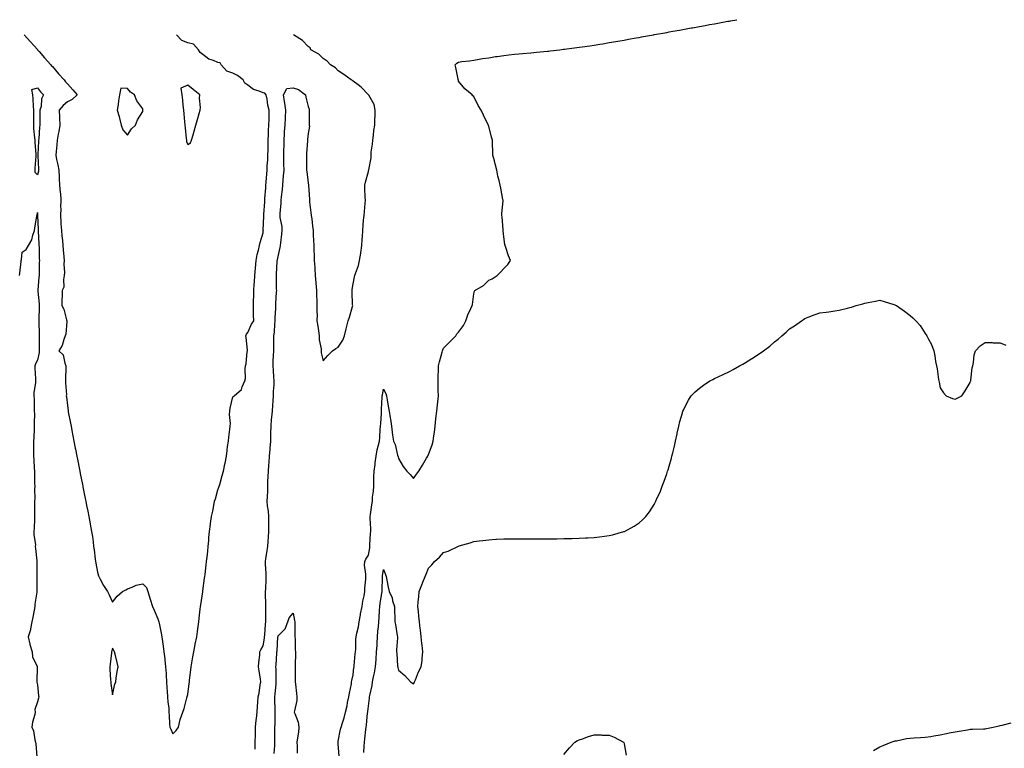
# Model space of a CAD drawing. Units: inches. Extents: x 950003 to 952643, y 7382378 to 7384902.
# Drawn here: x 950686 to 951341, y 7384418 to 7384902 of the extents above; entities that cross this region are included whole.
import ezdxf

# ---------------------------------------------------------------- set-up
doc = ezdxf.new("R2010")
doc.units = ezdxf.units.IN
doc.header["$MEASUREMENT"] = 0
doc.layers.add('Contour_95007382', color=7, linetype='Continuous', true_color=0x479609)

msp = doc.modelspace()

# ---------------------------------------------------------------- linework, layer by layer
at = {"layer": 'Contour_95007382'}
for points in [[(950898.68, 7384412.55, 3367), (950898.05, 7384420.67, 3367), (950897.92, 7384421.79, 3367), (950897.92, 7384421.92, 3367), (950897.93, 7384422.04, 3367), (950898.05, 7384422.56, 3367), (950899.53, 7384430.43, 3367), (950900, 7384431.92, 3367), (950900.82, 7384434.69, 3367), (950901.9, 7384438.07, 3367), (950902.95, 7384441.92, 3367), (950903.9, 7384446.07, 3367), (950904.29, 7384448.16, 3367), (950905.09, 7384451.92, 3367), (950905.46, 7384454.51, 3367), (950906.73, 7384460.6, 3367), (950906.95, 7384461.92, 3367), (950907.02, 7384462.95, 3367), (950908.05, 7384466.7, 3367), (950908.49, 7384471.48, 3367), (950908.6, 7384471.92, 3367), (950908.67, 7384472.54, 3367), (950909.36, 7384480.61, 3367), (950909.52, 7384481.92, 3367), (950909.75, 7384483.62, 3367), (950909.7, 7384490.27, 3367), (950910.01, 7384491.92, 3367), (950910.36, 7384494.24, 3367), (950911.53, 7384498.44, 3367), (950911.93, 7384501.92, 3367), (950912.72, 7384506.59, 3367), (950912.72, 7384507.26, 3367), (950913.94, 7384511.92, 3367), (950914.34, 7384515.63, 3367), (950915.24, 7384519.1, 3367), (950915.64, 7384521.92, 3367), (950915.76, 7384524.21, 3367), (950916.32, 7384530.19, 3367), (950916.43, 7384531.92, 3367), (950916.46, 7384533.51, 3367), (950915.59, 7384539.46, 3367), (950915.63, 7384541.92, 3367), (950916.42, 7384543.56, 3367), (950918.05, 7384546.24, 3367), (950918.95, 7384551.02, 3367), (950919.04, 7384551.92, 3367), (950919.12, 7384552.99, 3367), (950919.52, 7384560.45, 3367), (950919.65, 7384561.92, 3367), (950919.69, 7384563.56, 3367), (950919.17, 7384570.8, 3367), (950919.2, 7384571.92, 3367), (950919.39, 7384573.25, 3367), (950920.4, 7384579.57, 3367), (950920.7, 7384581.92, 3367), (950920.9, 7384584.77, 3367), (950921.36, 7384588.61, 3367), (950921.59, 7384591.92, 3367), (950921.78, 7384595.66, 3367), (950921.74, 7384598.23, 3367), (950921.97, 7384601.92, 3367), (950922.49, 7384606.36, 3367), (950922.54, 7384607.43, 3367), (950923.16, 7384611.92, 3367), (950923.95, 7384616.02, 3367), (950924.6, 7384618.47, 3367), (950925.35, 7384621.92, 3367), (950925.63, 7384624.34, 3367), (950925.99, 7384629.86, 3367), (950926.21, 7384631.92, 3367), (950926.29, 7384633.68, 3367), (950926.67, 7384640.54, 3367), (950926.73, 7384641.92, 3367), (950926.8, 7384643.17, 3367), (950927.28, 7384651.14, 3367), (950927.31, 7384651.92, 3367), (950927.38, 7384652.59, 3367), (950928.05, 7384656.51, 3367), (950929.64, 7384653.52, 3367), (950930.09, 7384651.92, 3367), (950930.57, 7384649.4, 3367), (950931.29, 7384645.17, 3367), (950931.93, 7384641.92, 3367), (950932.58, 7384637.39, 3367), (950932.71, 7384636.58, 3367), (950933.35, 7384631.92, 3367), (950933.96, 7384627.82, 3367), (950934.16, 7384625.8, 3367), (950934.69, 7384621.92, 3367), (950935.79, 7384619.66, 3367), (950937.46, 7384612.51, 3367), (950937.67, 7384611.92, 3367), (950937.77, 7384611.64, 3367), (950938.05, 7384610.46, 3367), (950941.18, 7384605.06, 3367), (950943.65, 7384601.92, 3367), (950945.94, 7384599.81, 3367), (950948.05, 7384597.18, 3367), (950950.07, 7384599.89, 3367), (950951.54, 7384601.92, 3367), (950954.11, 7384605.86, 3367), (950956.78, 7384610.65, 3367), (950957.52, 7384611.92, 3367), (950957.69, 7384612.28, 3367), (950958.05, 7384613.05, 3367), (950960.5, 7384619.47, 3367), (950961.15, 7384621.92, 3367), (950961.51, 7384625.38, 3367), (950962.02, 7384627.94, 3367), (950962.36, 7384631.92, 3367), (950962.95, 7384636.82, 3367), (950962.98, 7384636.99, 3367), (950963.48, 7384641.92, 3367), (950963.94, 7384646.03, 3367), (950964.15, 7384648.02, 3367), (950964.58, 7384651.92, 3367), (950964.52, 7384655.44, 3367), (950964.4, 7384658.26, 3367), (950964.34, 7384661.92, 3367), (950964.37, 7384665.6, 3367), (950964.69, 7384668.57, 3367), (950964.73, 7384671.92, 3367), (950965.35, 7384674.62, 3367), (950967.09, 7384680.96, 3367), (950967.34, 7384681.92, 3367), (950967.46, 7384682.5, 3367), (950968.05, 7384683.59, 3367), (950972.19, 7384687.78, 3367), (950976.12, 7384691.92, 3367), (950976.81, 7384693.16, 3367), (950978.05, 7384694.25, 3367), (950981.32, 7384698.65, 3367), (950982.9, 7384701.92, 3367), (950984.1, 7384705.86, 3367), (950986.16, 7384710.02, 3367), (950986.93, 7384711.92, 3367), (950987.22, 7384712.75, 3367), (950988.05, 7384719.78, 3367), (950988.5, 7384721.47, 3367), (950988.85, 7384721.92, 3367), (950994.54, 7384725.42, 3367), (950998.05, 7384728.78, 3367), (951000.23, 7384729.74, 3367), (951003.67, 7384731.92, 3367), (951005.82, 7384734.15, 3367), (951008.05, 7384736.66, 3367), (951010.72, 7384739.26, 3367), (951012.43, 7384741.92, 3367), (951011.16, 7384745.03, 3367), (951009.38, 7384750.6, 3367), (951008.89, 7384751.92, 3367), (951008.79, 7384752.66, 3367), (951008.05, 7384757.73, 3367), (951007.75, 7384761.61, 3367), (951007.73, 7384761.92, 3367), (951007.68, 7384762.29, 3367), (951006.97, 7384770.84, 3367), (951006.8, 7384771.92, 3367), (951006.79, 7384773.18, 3367), (951007.64, 7384781.51, 3367), (951007.62, 7384781.92, 3367), (951007.52, 7384782.45, 3367), (951006.04, 7384789.91, 3367), (951005.64, 7384791.92, 3367), (951004.93, 7384795.04, 3367), (951004.19, 7384798.06, 3367), (951003.4, 7384801.92, 3367), (951002.33, 7384806.2, 3367), (951001.78, 7384808.19, 3367), (951000.79, 7384811.92, 3367), (951000.7, 7384814.57, 3367), (951000.66, 7384819.32, 3367), (951000.55, 7384821.92, 3367), (950999.97, 7384823.84, 3367), (950998.05, 7384831.08, 3367), (950997.84, 7384831.71, 3367), (950997.8, 7384831.92, 3367), (950997.56, 7384832.41, 3367), (950994.51, 7384838.39, 3367), (950993, 7384841.92, 3367), (950991.04, 7384844.9, 3367), (950988.05, 7384850.85, 3367), (950987.48, 7384851.36, 3367), (950986.98, 7384851.92, 3367), (950982.12, 7384855.99, 3367), (950978.05, 7384861.06, 3367), (950977.86, 7384861.74, 3367), (950977.75, 7384861.92, 3367), (950977.67, 7384862.3, 3367), (950976.23, 7384870.1, 3367), (950975.81, 7384871.92, 3367), (950976.88, 7384873.09, 3367), (950978.05, 7384873.72, 3367), (950980.19, 7384874.06, 3367), (950985.32, 7384874.65, 3367), (950988.05, 7384875.11, 3367), (950991.79, 7384875.66, 3367), (950993.9, 7384876.07, 3367), (950998.05, 7384876.59, 3367), (951002.55, 7384877.42, 3367), (951003.66, 7384877.53, 3367), (951008.05, 7384878.21, 3367), (951011.32, 7384878.65, 3367), (951015.09, 7384878.96, 3367), (951018.05, 7384879.33, 3367), (951020.42, 7384879.55, 3367), (951026.06, 7384879.93, 3367), (951028.05, 7384880.11, 3367), (951029.69, 7384880.28, 3367), (951037.14, 7384881.01, 3367), (951038.05, 7384881.11, 3367), (951038.78, 7384881.19, 3367), (951045.25, 7384881.92, 3367), (951047.74, 7384882.23, 3367), (951048.05, 7384882.28, 3367), (951048.47, 7384882.34, 3367), (951056.52, 7384883.46, 3367), (951058.05, 7384883.69, 3367), (951060.12, 7384883.99, 3367), (951065.31, 7384884.66, 3367), (951068.05, 7384885.08, 3367), (951071.79, 7384885.67, 3367), (951073.99, 7384885.98, 3367), (951078.05, 7384886.66, 3367), (951082.52, 7384887.44, 3367), (951083.8, 7384887.67, 3367), (951088.05, 7384888.39, 3367), (951091.03, 7384888.94, 3367), (951095.95, 7384889.82, 3367), (951098.05, 7384890.19, 3367), (951099.51, 7384890.46, 3367), (951107.57, 7384891.92, 3367), (951107.98, 7384891.99, 3367), (951108.16, 7384892.03, 3367), (951116.45, 7384893.52, 3367), (951118.05, 7384893.81, 3367), (951120.34, 7384894.22, 3367), (951124.92, 7384895.04, 3367), (951128.05, 7384895.61, 3367), (951132.54, 7384896.41, 3367), (951133.4, 7384896.57, 3367), (951138.05, 7384897.42, 3367), (951141.86, 7384898.11, 3367), (951144.77, 7384898.64, 3367), (951148.05, 7384899.22, 3367), (951150.31, 7384899.66, 3367), (951156.99, 7384900.85, 3367), (951158.05, 7384901.05, 3367), (951158.78, 7384901.19, 3367), (951162.9, 7384901.92, 3367)], [(950689.37, 7384891.92, 3369), (950693.43, 7384887.31, 3369), (950698.05, 7384882.07, 3369), (950698.12, 7384881.99, 3369), (950698.18, 7384881.92, 3369), (950699.16, 7384880.81, 3369), (950702.81, 7384876.67, 3369), (950707, 7384871.92, 3369), (950707.49, 7384871.36, 3369), (950708.05, 7384870.72, 3369), (950712.17, 7384866.04, 3369), (950715.8, 7384861.92, 3369), (950716.86, 7384860.73, 3369), (950718.05, 7384859.38, 3369), (950721.55, 7384855.41, 3369), (950724.62, 7384851.92, 3369), (950721.14, 7384848.84, 3369), (950718.05, 7384847.32, 3369), (950715.12, 7384844.85, 3369), (950712.6, 7384841.92, 3369), (950712.79, 7384837.18, 3369), (950712.77, 7384836.64, 3369), (950712.97, 7384831.92, 3369), (950712.26, 7384827.71, 3369), (950711.99, 7384825.85, 3369), (950711.33, 7384821.92, 3369), (950711.1, 7384818.87, 3369), (950710.53, 7384814.4, 3369), (950710.32, 7384811.92, 3369), (950710.87, 7384809.1, 3369), (950711.63, 7384805.5, 3369), (950712.31, 7384801.92, 3369), (950712.58, 7384797.39, 3369), (950712.53, 7384796.4, 3369), (950712.88, 7384791.92, 3369), (950713.3, 7384787.17, 3369), (950713.33, 7384786.63, 3369), (950713.73, 7384781.92, 3369), (950713.54, 7384777.41, 3369), (950713.56, 7384776.42, 3369), (950713.33, 7384771.92, 3369), (950713.67, 7384767.54, 3369), (950713.74, 7384766.22, 3369), (950714.07, 7384761.92, 3369), (950714.4, 7384758.27, 3369), (950714.66, 7384755.31, 3369), (950714.97, 7384751.92, 3369), (950715.23, 7384749.09, 3369), (950715.58, 7384744.39, 3369), (950715.78, 7384741.92, 3369), (950715.73, 7384739.59, 3369), (950716, 7384733.97, 3369), (950715.94, 7384731.92, 3369), (950715.33, 7384729.19, 3369), (950715.7, 7384724.27, 3369), (950714.5, 7384721.92, 3369), (950714.49, 7384718.35, 3369), (950714.43, 7384715.54, 3369), (950714.42, 7384711.92, 3369), (950715.73, 7384709.59, 3369), (950717.44, 7384702.52, 3369), (950717.67, 7384701.92, 3369), (950717.54, 7384701.42, 3369), (950717.01, 7384692.96, 3369), (950716.58, 7384691.92, 3369), (950715.61, 7384689.48, 3369), (950714.47, 7384685.51, 3369), (950712.44, 7384681.92, 3369), (950715.3, 7384679.17, 3369), (950716.27, 7384673.69, 3369), (950717.02, 7384671.92, 3369), (950717.03, 7384670.91, 3369), (950716.8, 7384663.17, 3369), (950716.81, 7384661.92, 3369), (950716.7, 7384660.57, 3369), (950717.38, 7384652.59, 3369), (950717.31, 7384651.92, 3369), (950717.38, 7384651.25, 3369), (950718.05, 7384645.62, 3369), (950718.45, 7384642.32, 3369), (950718.5, 7384641.92, 3369), (950718.61, 7384641.36, 3369), (950720.05, 7384633.93, 3369), (950720.44, 7384631.92, 3369), (950721.01, 7384628.96, 3369), (950721.65, 7384625.52, 3369), (950722.34, 7384621.92, 3369), (950723.27, 7384617.14, 3369), (950723.38, 7384616.59, 3369), (950724.28, 7384611.92, 3369), (950724.92, 7384608.79, 3369), (950725.87, 7384604.1, 3369), (950726.31, 7384601.92, 3369), (950726.59, 7384600.46, 3369), (950728.05, 7384593.14, 3369), (950728.26, 7384592.12, 3369), (950728.35, 7384591.62, 3369), (950729.86, 7384583.73, 3369), (950730.21, 7384581.92, 3369), (950730.76, 7384579.21, 3369), (950731.55, 7384575.42, 3369), (950732.24, 7384571.92, 3369), (950733.18, 7384567.04, 3369), (950733.23, 7384566.74, 3369), (950734.11, 7384561.92, 3369), (950734.62, 7384558.49, 3369), (950735.05, 7384554.91, 3369), (950735.47, 7384551.92, 3369), (950735.76, 7384549.63, 3369), (950736.48, 7384543.49, 3369), (950736.67, 7384541.92, 3369), (950736.9, 7384540.77, 3369), (950738.05, 7384534.79, 3369), (950738.62, 7384532.49, 3369), (950738.87, 7384531.92, 3369), (950739.88, 7384530.09, 3369), (950742.01, 7384525.88, 3369), (950744.67, 7384521.92, 3369), (950745.87, 7384519.74, 3369), (950748.05, 7384514.98, 3369), (950751.16, 7384518.82, 3369), (950754.69, 7384521.92, 3369), (950756.78, 7384523.19, 3369), (950758.05, 7384523.85, 3369), (950760.97, 7384524.84, 3369), (950763.81, 7384526.16, 3369), (950768.05, 7384527.13, 3369), (950770.7, 7384524.57, 3369), (950771.59, 7384521.92, 3369), (950773.06, 7384516.93, 3369), (950773.07, 7384516.9, 3369), (950774.67, 7384511.92, 3369), (950775.68, 7384509.55, 3369), (950778.05, 7384503.87, 3369), (950778.61, 7384502.48, 3369), (950778.77, 7384501.92, 3369), (950778.94, 7384501.04, 3369), (950780.44, 7384494.31, 3369), (950780.83, 7384491.92, 3369), (950781.25, 7384488.72, 3369), (950781.77, 7384485.64, 3369), (950782.2, 7384481.92, 3369), (950782.69, 7384477.28, 3369), (950782.75, 7384476.61, 3369), (950783.26, 7384471.92, 3369), (950783.58, 7384467.44, 3369), (950783.67, 7384466.3, 3369), (950783.98, 7384461.92, 3369), (950784.19, 7384458.06, 3369), (950784.27, 7384455.7, 3369), (950784.48, 7384451.92, 3369), (950784.7, 7384448.57, 3369), (950785.33, 7384444.64, 3369), (950785.54, 7384441.92, 3369), (950785.76, 7384439.62, 3369), (950785.98, 7384433.99, 3369), (950786.17, 7384431.92, 3369), (950786.7, 7384430.57, 3369), (950788.05, 7384427.41, 3369), (950790.24, 7384429.73, 3369), (950791.87, 7384431.92, 3369), (950793.05, 7384436.92, 3369), (950794.85, 7384441.92, 3369), (950795.72, 7384444.25, 3369), (950797.4, 7384451.26, 3369), (950797.59, 7384451.92, 3369), (950797.67, 7384452.3, 3369), (950798.05, 7384453.46, 3369), (950799.04, 7384460.93, 3369), (950799.14, 7384461.92, 3369), (950799.28, 7384463.15, 3369), (950800, 7384469.97, 3369), (950800.23, 7384471.92, 3369), (950800.75, 7384474.61, 3369), (950801.37, 7384478.6, 3369), (950802.06, 7384481.92, 3369), (950803, 7384486.87, 3369), (950803.02, 7384486.95, 3369), (950804, 7384491.92, 3369), (950804.45, 7384495.52, 3369), (950804.94, 7384498.81, 3369), (950805.34, 7384501.92, 3369), (950805.65, 7384504.32, 3369), (950806.35, 7384510.22, 3369), (950806.56, 7384511.92, 3369), (950806.73, 7384513.23, 3369), (950807.95, 7384521.83, 3369), (950807.97, 7384521.92, 3369), (950807.98, 7384521.99, 3369), (950808.05, 7384522.51, 3369), (950809.15, 7384530.82, 3369), (950809.31, 7384531.92, 3369), (950809.49, 7384533.36, 3369), (950810.29, 7384539.69, 3369), (950810.57, 7384541.92, 3369), (950810.85, 7384544.72, 3369), (950811.28, 7384548.69, 3369), (950811.59, 7384551.92, 3369), (950811.95, 7384555.82, 3369), (950812.11, 7384557.86, 3369), (950812.48, 7384561.92, 3369), (950813.17, 7384566.8, 3369), (950813.21, 7384567.08, 3369), (950813.9, 7384571.92, 3369), (950814.59, 7384575.37, 3369), (950815.34, 7384579.22, 3369), (950815.89, 7384581.92, 3369), (950816.35, 7384583.62, 3369), (950818.05, 7384589.5, 3369), (950818.67, 7384591.29, 3369), (950818.91, 7384591.92, 3369), (950819.26, 7384593.13, 3369), (950820.91, 7384599.06, 3369), (950821.78, 7384601.92, 3369), (950822.64, 7384606.51, 3369), (950822.77, 7384607.2, 3369), (950823.67, 7384611.92, 3369), (950824.21, 7384615.75, 3369), (950824.52, 7384618.4, 3369), (950825.03, 7384621.92, 3369), (950825.42, 7384624.54, 3369), (950825.99, 7384629.86, 3369), (950826.27, 7384631.92, 3369), (950826.35, 7384633.62, 3369), (950825.79, 7384639.67, 3369), (950825.87, 7384641.92, 3369), (950826.24, 7384643.72, 3369), (950828.05, 7384651.4, 3369), (950828.44, 7384651.53, 3369), (950828.88, 7384651.92, 3369), (950833.74, 7384656.22, 3369), (950834.13, 7384658, 3369), (950835.92, 7384661.92, 3369), (950836.47, 7384663.51, 3369), (950836.11, 7384669.98, 3369), (950836.46, 7384671.92, 3369), (950836.79, 7384673.18, 3369), (950837.6, 7384681.47, 3369), (950837.69, 7384681.92, 3369), (950837.64, 7384682.33, 3369), (950836.88, 7384690.75, 3369), (950836.72, 7384691.92, 3369), (950837.01, 7384692.95, 3369), (950838.05, 7384694.09, 3369), (950840.44, 7384699.53, 3369), (950841.82, 7384701.92, 3369), (950841.77, 7384705.64, 3369), (950841.74, 7384708.23, 3369), (950841.7, 7384711.92, 3369), (950841.72, 7384715.59, 3369), (950841.94, 7384718.03, 3369), (950841.96, 7384721.92, 3369), (950842.2, 7384726.07, 3369), (950842.44, 7384727.53, 3369), (950842.66, 7384731.92, 3369), (950843.06, 7384736.91, 3369), (950843.06, 7384736.93, 3369), (950843.39, 7384741.92, 3369), (950844.13, 7384745.84, 3369), (950845.01, 7384748.88, 3369), (950845.7, 7384751.92, 3369), (950846.09, 7384753.88, 3369), (950848.05, 7384760.27, 3369), (950848.23, 7384761.74, 3369), (950848.26, 7384761.92, 3369), (950848.24, 7384762.11, 3369), (950848.67, 7384771.3, 3369), (950848.65, 7384771.92, 3369), (950848.68, 7384772.56, 3369), (950849.15, 7384780.81, 3369), (950849.23, 7384781.92, 3369), (950849.35, 7384783.22, 3369), (950849.83, 7384790.14, 3369), (950849.99, 7384791.92, 3369), (950850.18, 7384794.05, 3369), (950850.57, 7384799.4, 3369), (950850.79, 7384801.92, 3369), (950850.89, 7384804.76, 3369), (950851.16, 7384808.82, 3369), (950851.25, 7384811.92, 3369), (950851.35, 7384815.22, 3369), (950851.4, 7384818.57, 3369), (950851.51, 7384821.92, 3369), (950851.72, 7384825.59, 3369), (950851.7, 7384828.27, 3369), (950851.94, 7384831.92, 3369), (950852.06, 7384835.94, 3369), (950852.04, 7384837.92, 3369), (950852.18, 7384841.92, 3369), (950851.34, 7384845.21, 3369), (950850.76, 7384849.22, 3369), (950850.17, 7384851.92, 3369), (950849.16, 7384853.04, 3369), (950848.05, 7384853.34, 3369), (950845.49, 7384854.48, 3369), (950841.67, 7384855.55, 3369), (950838.05, 7384858.49, 3369), (950835.95, 7384859.82, 3369), (950834.93, 7384861.92, 3369), (950831.08, 7384864.95, 3369), (950828.05, 7384866.36, 3369), (950823.95, 7384867.82, 3369), (950820.33, 7384871.92, 3369), (950819.49, 7384873.36, 3369), (950818.05, 7384873.47, 3369), (950815.2, 7384874.77, 3369), (950811.94, 7384875.8, 3369), (950808.05, 7384878.85, 3369), (950806.17, 7384880.05, 3369), (950805.25, 7384881.92, 3369), (950801.84, 7384885.7, 3369), (950798.05, 7384886.65, 3369), (950794.14, 7384888.02, 3369), (950790.49, 7384891.92, 3369)], [(950842.84, 7384417.14, 3368), (950842.86, 7384421.92, 3368), (950842.98, 7384426.85, 3368), (950842.97, 7384427, 3368), (950843.11, 7384431.92, 3368), (950843.42, 7384436.55, 3368), (950843.66, 7384437.53, 3368), (950844.06, 7384441.92, 3368), (950844.3, 7384445.67, 3368), (950844.54, 7384448.42, 3368), (950844.79, 7384451.92, 3368), (950845.55, 7384454.42, 3368), (950846.1, 7384459.96, 3368), (950846.53, 7384461.92, 3368), (950846.26, 7384463.71, 3368), (950845.48, 7384469.35, 3368), (950845.08, 7384471.92, 3368), (950845.18, 7384474.79, 3368), (950845.85, 7384479.72, 3368), (950845.94, 7384481.92, 3368), (950846.66, 7384483.3, 3368), (950848.05, 7384485.93, 3368), (950848.99, 7384490.99, 3368), (950849.09, 7384491.92, 3368), (950849.17, 7384493.05, 3368), (950849.7, 7384500.27, 3368), (950849.82, 7384501.92, 3368), (950849.84, 7384503.71, 3368), (950849.87, 7384510.1, 3368), (950849.89, 7384511.92, 3368), (950849.91, 7384513.77, 3368), (950849.74, 7384520.23, 3368), (950849.75, 7384521.92, 3368), (950849.82, 7384523.69, 3368), (950850.04, 7384529.93, 3368), (950850.12, 7384531.92, 3368), (950850.09, 7384533.96, 3368), (950849.65, 7384540.32, 3368), (950849.63, 7384541.92, 3368), (950849.89, 7384543.76, 3368), (950850.79, 7384549.18, 3368), (950851.16, 7384551.92, 3368), (950851.44, 7384555.31, 3368), (950851.7, 7384558.27, 3368), (950852.01, 7384561.92, 3368), (950851.91, 7384565.78, 3368), (950851.92, 7384568.05, 3368), (950851.83, 7384571.92, 3368), (950851.57, 7384575.44, 3368), (950851.12, 7384578.85, 3368), (950850.86, 7384581.92, 3368), (950850.94, 7384584.81, 3368), (950851.14, 7384588.83, 3368), (950851.21, 7384591.92, 3368), (950851.29, 7384595.16, 3368), (950851.51, 7384598.46, 3368), (950851.59, 7384601.92, 3368), (950851.92, 7384605.78, 3368), (950852.08, 7384607.89, 3368), (950852.42, 7384611.92, 3368), (950852.75, 7384616.62, 3368), (950852.8, 7384617.18, 3368), (950853.12, 7384621.92, 3368), (950853.26, 7384626.72, 3368), (950853.26, 7384627.12, 3368), (950853.38, 7384631.92, 3368), (950853.78, 7384636.19, 3368), (950853.93, 7384637.8, 3368), (950854.32, 7384641.92, 3368), (950854.47, 7384645.5, 3368), (950854.78, 7384648.65, 3368), (950854.93, 7384651.92, 3368), (950855.1, 7384654.87, 3368), (950855.36, 7384659.23, 3368), (950855.52, 7384661.92, 3368), (950855.28, 7384664.69, 3368), (950854.94, 7384668.82, 3368), (950854.68, 7384671.92, 3368), (950854.84, 7384675.13, 3368), (950855.02, 7384678.89, 3368), (950855.17, 7384681.92, 3368), (950855.2, 7384684.77, 3368), (950855.31, 7384689.17, 3368), (950855.33, 7384691.92, 3368), (950855.56, 7384694.41, 3368), (950855.8, 7384699.68, 3368), (950856, 7384701.92, 3368), (950856.07, 7384703.91, 3368), (950856.49, 7384710.36, 3368), (950856.55, 7384711.92, 3368), (950856.58, 7384713.39, 3368), (950857.09, 7384720.96, 3368), (950857.11, 7384721.92, 3368), (950857.1, 7384722.86, 3368), (950857.09, 7384730.97, 3368), (950857.08, 7384731.92, 3368), (950857.09, 7384732.87, 3368), (950857.49, 7384741.36, 3368), (950857.49, 7384741.92, 3368), (950857.57, 7384742.4, 3368), (950858.05, 7384744.63, 3368), (950859.51, 7384750.46, 3368), (950859.71, 7384751.92, 3368), (950859.91, 7384753.77, 3368), (950860.59, 7384759.38, 3368), (950860.83, 7384761.92, 3368), (950860.67, 7384764.53, 3368), (950859.54, 7384770.42, 3368), (950859.43, 7384771.92, 3368), (950859.45, 7384773.31, 3368), (950860.1, 7384779.87, 3368), (950860.13, 7384781.92, 3368), (950860.33, 7384784.19, 3368), (950860.97, 7384789, 3368), (950861.18, 7384791.92, 3368), (950861.45, 7384795.32, 3368), (950861.75, 7384798.22, 3368), (950862.02, 7384801.92, 3368), (950861.96, 7384805.83, 3368), (950861.96, 7384808.02, 3368), (950861.89, 7384811.92, 3368), (950861.91, 7384815.78, 3368), (950862.01, 7384817.97, 3368), (950862.01, 7384821.92, 3368), (950862.27, 7384826.14, 3368), (950862.42, 7384827.55, 3368), (950862.65, 7384831.92, 3368), (950862.93, 7384836.8, 3368), (950862.94, 7384837.03, 3368), (950863.22, 7384841.92, 3368), (950862.64, 7384846.51, 3368), (950862.35, 7384847.63, 3368), (950861.65, 7384851.92, 3368), (950863.84, 7384856.13, 3368), (950868.05, 7384856.67, 3368), (950871.68, 7384855.55, 3368), (950876.33, 7384851.92, 3368), (950876.48, 7384850.35, 3368), (950878.05, 7384844.35, 3368), (950878.62, 7384842.48, 3368), (950878.68, 7384841.92, 3368), (950878.74, 7384841.23, 3368), (950878.69, 7384832.57, 3368), (950878.76, 7384831.92, 3368), (950878.83, 7384831.14, 3368), (950878.05, 7384826.23, 3368), (950877.65, 7384822.32, 3368), (950877.64, 7384821.92, 3368), (950877.61, 7384821.48, 3368), (950876.99, 7384812.98, 3368), (950876.92, 7384811.92, 3368), (950876.9, 7384810.77, 3368), (950877.01, 7384802.96, 3368), (950877, 7384801.92, 3368), (950877.08, 7384800.96, 3368), (950878.05, 7384793.33, 3368), (950878.29, 7384792.16, 3368), (950878.3, 7384791.92, 3368), (950878.31, 7384791.66, 3368), (950878.85, 7384782.72, 3368), (950878.88, 7384781.92, 3368), (950879, 7384780.97, 3368), (950879.9, 7384773.76, 3368), (950880.13, 7384771.92, 3368), (950880.38, 7384769.58, 3368), (950880.95, 7384764.82, 3368), (950881.26, 7384761.92, 3368), (950881.42, 7384758.55, 3368), (950881.59, 7384755.46, 3368), (950881.76, 7384751.92, 3368), (950881.89, 7384748.09, 3368), (950881.95, 7384745.81, 3368), (950882.07, 7384741.92, 3368), (950882.38, 7384737.6, 3368), (950882.49, 7384736.36, 3368), (950882.78, 7384731.92, 3368), (950883.14, 7384727.01, 3368), (950883.16, 7384726.82, 3368), (950883.51, 7384721.92, 3368), (950883.63, 7384717.5, 3368), (950883.72, 7384716.25, 3368), (950883.84, 7384711.92, 3368), (950883.81, 7384707.68, 3368), (950883.94, 7384706.03, 3368), (950883.9, 7384701.92, 3368), (950884.49, 7384698.35, 3368), (950884.86, 7384695.11, 3368), (950885.34, 7384691.92, 3368), (950885.39, 7384689.26, 3368), (950886.64, 7384683.32, 3368), (950886.69, 7384681.92, 3368), (950886.71, 7384680.58, 3368), (950888.05, 7384675.27, 3368), (950891.16, 7384678.81, 3368), (950894.27, 7384681.92, 3368), (950896.48, 7384683.49, 3368), (950898.05, 7384684.25, 3368), (950901.04, 7384688.93, 3368), (950902.25, 7384691.92, 3368), (950903.4, 7384696.57, 3368), (950903.61, 7384697.48, 3368), (950904.68, 7384701.92, 3368), (950905.62, 7384704.35, 3368), (950907.42, 7384711.28, 3368), (950907.62, 7384711.92, 3368), (950907.6, 7384712.37, 3368), (950907.32, 7384721.18, 3368), (950907.29, 7384721.92, 3368), (950907.36, 7384722.61, 3368), (950908.05, 7384726.48, 3368), (950908.9, 7384731.07, 3368), (950909.06, 7384731.92, 3368), (950909.47, 7384733.34, 3368), (950911.46, 7384738.51, 3368), (950912.21, 7384741.92, 3368), (950913.03, 7384746.9, 3368), (950913.04, 7384746.93, 3368), (950913.76, 7384751.92, 3368), (950914, 7384755.98, 3368), (950914.09, 7384757.96, 3368), (950914.32, 7384761.92, 3368), (950914.59, 7384765.38, 3368), (950914.89, 7384768.76, 3368), (950915.15, 7384771.92, 3368), (950915.39, 7384774.58, 3368), (950915.9, 7384779.77, 3368), (950916.1, 7384781.92, 3368), (950915.95, 7384784.02, 3368), (950915.81, 7384789.69, 3368), (950915.63, 7384791.92, 3368), (950916.04, 7384793.94, 3368), (950918.05, 7384801.02, 3368), (950918.23, 7384801.75, 3368), (950918.26, 7384801.92, 3368), (950918.26, 7384802.14, 3368), (950919.83, 7384810.15, 3368), (950919.84, 7384811.92, 3368), (950920.01, 7384813.88, 3368), (950920.76, 7384819.21, 3368), (950920.97, 7384821.92, 3368), (950921.4, 7384825.27, 3368), (950921.75, 7384828.22, 3368), (950922.25, 7384831.92, 3368), (950922.42, 7384836.28, 3368), (950922.48, 7384837.48, 3368), (950922.64, 7384841.92, 3368), (950921.81, 7384845.68, 3368), (950918.26, 7384851.72, 3368), (950918.17, 7384851.92, 3368), (950918.12, 7384851.99, 3368), (950918.05, 7384852.05, 3368), (950913.33, 7384857.2, 3368), (950911.36, 7384858.61, 3368), (950908.05, 7384861.11, 3368), (950907.55, 7384861.43, 3368), (950906.62, 7384861.92, 3368), (950901.7, 7384865.57, 3368), (950898.05, 7384867.98, 3368), (950896.17, 7384870.04, 3368), (950892.99, 7384871.92, 3368), (950890.58, 7384874.45, 3368), (950888.05, 7384876.11, 3368), (950885.19, 7384879.06, 3368), (950879.9, 7384881.92, 3368), (950879.26, 7384883.13, 3368), (950878.05, 7384884.1, 3368), (950874.29, 7384888.16, 3368), (950868.26, 7384891.92, 3368)], [(950686.28, 7384731.92, 3368), (950686.39, 7384733.58, 3368), (950687.29, 7384741.16, 3368), (950687.35, 7384741.92, 3368), (950687.42, 7384742.56, 3368), (950688.05, 7384747.48, 3368), (950690.7, 7384749.28, 3368), (950692.08, 7384751.92, 3368), (950694.31, 7384755.66, 3368), (950694.96, 7384758.84, 3368), (950696.09, 7384761.92, 3368), (950696.46, 7384763.51, 3368), (950697.69, 7384771.56, 3368), (950697.77, 7384771.92, 3368), (950697.82, 7384772.15, 3368), (950698.05, 7384773.82, 3368), (950698.15, 7384772.02, 3368), (950698.15, 7384771.82, 3368), (950698.61, 7384762.48, 3368), (950698.64, 7384761.92, 3368), (950698.67, 7384761.31, 3368), (950699.07, 7384752.94, 3368), (950699.11, 7384751.92, 3368), (950699.16, 7384750.81, 3368), (950699.36, 7384743.23, 3368), (950699.41, 7384741.92, 3368), (950699.37, 7384740.6, 3368), (950699.27, 7384733.15, 3368), (950699.24, 7384731.92, 3368), (950699.09, 7384730.89, 3368), (950698.35, 7384722.22, 3368), (950698.3, 7384721.92, 3368), (950698.32, 7384721.65, 3368), (950699.24, 7384713.11, 3368), (950699.3, 7384711.92, 3368), (950699.36, 7384710.61, 3368), (950699.07, 7384702.94, 3368), (950699.12, 7384701.92, 3368), (950699.08, 7384700.9, 3368), (950699.27, 7384693.14, 3368), (950699.22, 7384691.92, 3368), (950699.18, 7384690.78, 3368), (950699.31, 7384683.18, 3368), (950699.28, 7384681.92, 3368), (950699.26, 7384680.71, 3368), (950698.05, 7384675.7, 3368), (950696.79, 7384673.18, 3368), (950696.46, 7384671.92, 3368), (950696.44, 7384670.31, 3368), (950696.75, 7384663.22, 3368), (950696.73, 7384661.92, 3368), (950696.76, 7384660.63, 3368), (950695.76, 7384654.21, 3368), (950695.79, 7384651.92, 3368), (950695.96, 7384649.83, 3368), (950695.89, 7384644.07, 3368), (950696.04, 7384641.92, 3368), (950696.09, 7384639.96, 3368), (950695.89, 7384634.08, 3368), (950695.94, 7384631.92, 3368), (950695.9, 7384629.77, 3368), (950695.61, 7384624.36, 3368), (950695.57, 7384621.92, 3368), (950695.56, 7384619.43, 3368), (950695.47, 7384614.5, 3368), (950695.47, 7384611.92, 3368), (950695.62, 7384609.49, 3368), (950695.96, 7384604.01, 3368), (950696.09, 7384601.92, 3368), (950696.16, 7384600.02, 3368), (950696.24, 7384593.73, 3368), (950696.3, 7384591.92, 3368), (950696.19, 7384590.06, 3368), (950696.29, 7384583.68, 3368), (950696.17, 7384581.92, 3368), (950696.14, 7384580.01, 3368), (950696.24, 7384573.72, 3368), (950696.21, 7384571.92, 3368), (950696.16, 7384570.03, 3368), (950695.87, 7384564.09, 3368), (950695.81, 7384561.92, 3368), (950695.76, 7384559.63, 3368), (950696.74, 7384553.22, 3368), (950696.69, 7384551.92, 3368), (950696.79, 7384550.66, 3368), (950697.67, 7384542.3, 3368), (950697.7, 7384541.92, 3368), (950697.71, 7384541.57, 3368), (950697.68, 7384532.3, 3368), (950697.68, 7384531.92, 3368), (950697.7, 7384531.57, 3368), (950697.79, 7384522.19, 3368), (950697.8, 7384521.92, 3368), (950697.79, 7384521.65, 3368), (950696.36, 7384513.61, 3368), (950696.29, 7384511.92, 3368), (950695.83, 7384509.7, 3368), (950695.03, 7384504.94, 3368), (950694.33, 7384501.92, 3368), (950693.4, 7384497.27, 3368), (950693.39, 7384496.58, 3368), (950691.92, 7384491.92, 3368), (950692.95, 7384487.02, 3368), (950692.96, 7384486.83, 3368), (950694.52, 7384481.92, 3368), (950694.77, 7384478.64, 3368), (950697.86, 7384472.11, 3368), (950697.89, 7384471.92, 3368), (950697.89, 7384471.77, 3368), (950697.79, 7384462.19, 3368), (950697.8, 7384461.92, 3368), (950697.78, 7384461.65, 3368), (950698.05, 7384459.99, 3368), (950698.9, 7384452.77, 3368), (950698.94, 7384451.92, 3368), (950698.81, 7384451.16, 3368), (950698.05, 7384448.7, 3368), (950696.47, 7384443.5, 3368), (950696.62, 7384441.92, 3368), (950696.34, 7384440.21, 3368), (950694.87, 7384435.1, 3368), (950694.48, 7384431.92, 3368), (950695.54, 7384429.41, 3368), (950696.46, 7384423.51, 3368), (950696.93, 7384421.92, 3368), (950696.99, 7384420.86, 3368), (950697.81, 7384412.17, 3368)], [(950914.95, 7384415.02, 3366), (950915.33, 7384419.2, 3366), (950915.53, 7384421.92, 3366), (950915.77, 7384424.2, 3366), (950916.41, 7384430.28, 3366), (950916.59, 7384431.92, 3366), (950916.7, 7384433.27, 3366), (950917.58, 7384441.45, 3366), (950917.62, 7384441.92, 3366), (950917.66, 7384442.31, 3366), (950918.05, 7384445.82, 3366), (950918.76, 7384451.2, 3366), (950918.82, 7384451.92, 3366), (950918.96, 7384452.82, 3366), (950920.52, 7384459.45, 3366), (950920.8, 7384461.92, 3366), (950921.49, 7384465.35, 3366), (950922.05, 7384467.92, 3366), (950922.81, 7384471.92, 3366), (950923.17, 7384476.8, 3366), (950923.19, 7384477.06, 3366), (950923.56, 7384481.92, 3366), (950923.82, 7384486.15, 3366), (950923.81, 7384487.68, 3366), (950924.05, 7384491.92, 3366), (950924.3, 7384495.67, 3366), (950924.73, 7384498.6, 3366), (950924.98, 7384501.92, 3366), (950925.27, 7384504.7, 3366), (950925.42, 7384509.3, 3366), (950925.67, 7384511.92, 3366), (950925.9, 7384514.07, 3366), (950927.01, 7384520.88, 3366), (950927.14, 7384521.92, 3366), (950927.17, 7384522.8, 3366), (950927.5, 7384531.38, 3366), (950927.52, 7384531.92, 3366), (950927.54, 7384532.43, 3366), (950928.05, 7384536.68, 3366), (950929.53, 7384533.4, 3366), (950929.92, 7384531.92, 3366), (950930.41, 7384529.56, 3366), (950931.11, 7384524.98, 3366), (950931.82, 7384521.92, 3366), (950933.81, 7384517.68, 3366), (950934.13, 7384515.83, 3366), (950935.36, 7384511.92, 3366), (950935.5, 7384509.37, 3366), (950935.54, 7384504.43, 3366), (950935.67, 7384501.92, 3366), (950936.18, 7384500.05, 3366), (950937.18, 7384492.79, 3366), (950937.37, 7384491.92, 3366), (950937.34, 7384491.21, 3366), (950936.79, 7384483.18, 3366), (950936.73, 7384481.92, 3366), (950936.87, 7384480.74, 3366), (950937.51, 7384472.45, 3366), (950937.57, 7384471.92, 3366), (950937.67, 7384471.54, 3366), (950938.05, 7384469.73, 3366), (950942.23, 7384466.1, 3366), (950946.13, 7384461.92, 3366), (950947.32, 7384461.19, 3366), (950948.05, 7384460.67, 3366), (950948.59, 7384461.38, 3366), (950948.81, 7384461.92, 3366), (950949.41, 7384463.27, 3366), (950951.37, 7384468.6, 3366), (950953.23, 7384471.92, 3366), (950953.79, 7384476.18, 3366), (950953.8, 7384477.67, 3366), (950954.26, 7384481.92, 3366), (950953.73, 7384486.23, 3366), (950953.65, 7384487.52, 3366), (950953.06, 7384491.92, 3366), (950952.64, 7384496.51, 3366), (950952.55, 7384497.42, 3366), (950952.14, 7384501.92, 3366), (950951.68, 7384505.55, 3366), (950951.36, 7384508.61, 3366), (950950.96, 7384511.92, 3366), (950951.25, 7384515.13, 3366), (950951.55, 7384518.42, 3366), (950951.88, 7384521.92, 3366), (950953.6, 7384526.38, 3366), (950954.33, 7384528.2, 3366), (950955.8, 7384531.92, 3366), (950956.48, 7384533.49, 3366), (950958.05, 7384537.45, 3366), (950960.16, 7384539.81, 3366), (950962.05, 7384541.92, 3366), (950965.22, 7384544.75, 3366), (950968.05, 7384547.89, 3366), (950971.07, 7384548.9, 3366), (950977.42, 7384551.92, 3366), (950977.86, 7384552.11, 3366), (950978.05, 7384552.22, 3366), (950978.5, 7384552.37, 3366), (950985.68, 7384554.29, 3366), (950988.05, 7384555.23, 3366), (950991.8, 7384555.67, 3366), (950994.12, 7384555.84, 3366), (950998.05, 7384556.4, 3366), (951002.85, 7384556.72, 3366), (951003.24, 7384556.73, 3366), (951008.05, 7384557.09, 3366), (951012.91, 7384557.05, 3366), (951013.19, 7384557.06, 3366), (951018.05, 7384556.99, 3366), (951022.94, 7384557.03, 3366), (951023.16, 7384557.03, 3366), (951028.05, 7384557.03, 3366), (951032.97, 7384556.99, 3366), (951033.13, 7384557, 3366), (951038.05, 7384556.98, 3366), (951042.9, 7384557.07, 3366), (951043.22, 7384557.09, 3366), (951048.05, 7384557.22, 3366), (951052.69, 7384557.28, 3366), (951053.43, 7384557.3, 3366), (951058.05, 7384557.34, 3366), (951062.41, 7384557.57, 3366), (951063.85, 7384557.72, 3366), (951068.05, 7384557.94, 3366), (951071.67, 7384558.3, 3366), (951074.93, 7384558.8, 3366), (951078.05, 7384559.13, 3366), (951080.35, 7384559.62, 3366), (951087.89, 7384561.76, 3366), (951088.05, 7384561.8, 3366), (951088.13, 7384561.84, 3366), (951088.3, 7384561.92, 3366), (951094.62, 7384565.34, 3366), (951098.05, 7384567.63, 3366), (951100.3, 7384569.68, 3366), (951102.41, 7384571.92, 3366), (951104.96, 7384575, 3366), (951108.05, 7384579.79, 3366), (951108.76, 7384581.21, 3366), (951109.08, 7384581.92, 3366), (951109.87, 7384583.74, 3366), (951111.9, 7384588.07, 3366), (951113.42, 7384591.92, 3366), (951114.73, 7384595.24, 3366), (951116.32, 7384600.19, 3366), (951116.94, 7384601.92, 3366), (951117.24, 7384602.73, 3366), (951118.05, 7384605.34, 3366), (951119.47, 7384610.5, 3366), (951119.8, 7384611.92, 3366), (951120.35, 7384614.22, 3366), (951121.42, 7384618.55, 3366), (951122.21, 7384621.92, 3366), (951123.24, 7384626.73, 3366), (951123.35, 7384627.22, 3366), (951124.36, 7384631.92, 3366), (951125.09, 7384634.88, 3366), (951126.77, 7384640.65, 3366), (951127.13, 7384641.92, 3366), (951127.4, 7384642.58, 3366), (951128.05, 7384643.98, 3366), (951130.78, 7384649.19, 3366), (951132.49, 7384651.92, 3366), (951135.29, 7384654.69, 3366), (951138.05, 7384657.19, 3366), (951140.82, 7384659.15, 3366), (951145.05, 7384661.92, 3366), (951147.05, 7384662.91, 3366), (951148.05, 7384663.42, 3366), (951150.98, 7384664.85, 3366), (951153.77, 7384666.2, 3366), (951158.05, 7384668.27, 3366), (951160.44, 7384669.52, 3366), (951164.64, 7384671.92, 3366), (951166.87, 7384673.11, 3366), (951168.05, 7384673.77, 3366), (951172.88, 7384676.76, 3366), (951173.09, 7384676.88, 3366), (951178.05, 7384680.13, 3366), (951179.15, 7384680.82, 3366), (951180.63, 7384681.92, 3366), (951184.87, 7384685.11, 3366), (951188.05, 7384687.86, 3366), (951190.34, 7384689.62, 3366), (951192.91, 7384691.92, 3366), (951195.7, 7384694.28, 3366), (951198.05, 7384696.41, 3366), (951201.37, 7384698.6, 3366), (951205.91, 7384701.92, 3366), (951207.16, 7384702.81, 3366), (951208.05, 7384703.42, 3366), (951210.42, 7384704.29, 3366), (951214.24, 7384705.73, 3366), (951218.05, 7384707.11, 3366), (951222.36, 7384707.61, 3366), (951224, 7384707.86, 3366), (951228.05, 7384708.37, 3366), (951231.02, 7384708.95, 3366), (951236.4, 7384710.27, 3366), (951238.05, 7384710.64, 3366), (951239.08, 7384710.9, 3366), (951242.19, 7384711.92, 3366), (951246.78, 7384713.19, 3366), (951248.05, 7384713.65, 3366), (951250.23, 7384714.1, 3366), (951255.17, 7384714.8, 3366), (951258.05, 7384715.48, 3366), (951260.91, 7384714.78, 3366), (951267.27, 7384712.7, 3366), (951268.05, 7384712.49, 3366), (951268.4, 7384712.27, 3366), (951268.96, 7384711.92, 3366), (951274.35, 7384708.22, 3366), (951278.05, 7384705.34, 3366), (951279.92, 7384703.79, 3366), (951281.99, 7384701.92, 3366), (951284.8, 7384698.67, 3366), (951288.05, 7384693.32, 3366), (951288.72, 7384692.6, 3366), (951289.2, 7384691.92, 3366), (951290.3, 7384689.68, 3366), (951292.21, 7384686.08, 3366), (951293.86, 7384681.92, 3366), (951294.61, 7384678.49, 3366), (951295.05, 7384674.92, 3366), (951295.63, 7384671.92, 3366), (951296, 7384669.87, 3366), (951297.05, 7384662.92, 3366), (951297.21, 7384661.92, 3366), (951297.32, 7384661.19, 3366), (951298.05, 7384657.25, 3366), (951300.21, 7384654.08, 3366), (951301.96, 7384651.92, 3366), (951306.34, 7384650.21, 3366), (951308.05, 7384649.78, 3366), (951309.46, 7384650.52, 3366), (951312.43, 7384651.92, 3366), (951314.64, 7384655.32, 3366), (951318.05, 7384660.81, 3366), (951318.31, 7384661.66, 3366), (951318.38, 7384661.92, 3366), (951318.48, 7384662.35, 3366), (951319.41, 7384670.56, 3366), (951319.75, 7384671.92, 3366), (951320.28, 7384674.14, 3366), (951320.77, 7384679.19, 3366), (951321.63, 7384681.92, 3366), (951324.74, 7384685.23, 3366), (951328.05, 7384687.43, 3366), (951332.53, 7384687.43, 3366), (951333.36, 7384687.23, 3366), (951338.05, 7384687.19, 3366), (951341.83, 7384685.7, 3366)], [(950855.53, 7384414.44, 3367), (950855.88, 7384419.75, 3367), (950855.92, 7384421.92, 3367), (950855.98, 7384423.99, 3367), (950855.88, 7384429.75, 3367), (950855.94, 7384431.92, 3367), (950856.06, 7384433.91, 3367), (950856.09, 7384439.96, 3367), (950856.19, 7384441.92, 3367), (950856.18, 7384443.78, 3367), (950855.97, 7384449.84, 3367), (950855.96, 7384451.92, 3367), (950856.09, 7384453.89, 3367), (950856.67, 7384460.54, 3367), (950856.76, 7384461.92, 3367), (950856.72, 7384463.25, 3367), (950856.69, 7384470.56, 3367), (950856.64, 7384471.92, 3367), (950856.72, 7384473.25, 3367), (950857.19, 7384481.06, 3367), (950857.24, 7384481.92, 3367), (950857.34, 7384482.63, 3367), (950857.99, 7384491.87, 3367), (950858, 7384491.92, 3367), (950858, 7384491.96, 3367), (950858.05, 7384492.63, 3367), (950862.81, 7384497.17, 3367), (950864.42, 7384501.92, 3367), (950865.49, 7384504.47, 3367), (950868.05, 7384507.67, 3367), (950868.88, 7384502.75, 3367), (950869.09, 7384501.92, 3367), (950869.09, 7384500.88, 3367), (950869.08, 7384492.95, 3367), (950869.08, 7384491.92, 3367), (950869.32, 7384490.65, 3367), (950869.3, 7384483.17, 3367), (950869.69, 7384481.92, 3367), (950869.56, 7384480.41, 3367), (950869.51, 7384473.39, 3367), (950869.42, 7384471.92, 3367), (950869.35, 7384470.62, 3367), (950869.45, 7384463.32, 3367), (950869.4, 7384461.92, 3367), (950869.59, 7384460.38, 3367), (950870.3, 7384454.17, 3367), (950870.6, 7384451.92, 3367), (950870.44, 7384449.53, 3367), (950868.92, 7384442.79, 3367), (950868.84, 7384441.92, 3367), (950869.1, 7384440.87, 3367), (950871.39, 7384435.26, 3367), (950871.92, 7384431.92, 3367), (950871.53, 7384428.45, 3367), (950870.86, 7384424.74, 3367), (950870.5, 7384421.92, 3367), (950870.7, 7384419.27, 3367), (950870.63, 7384414.5, 3367)], [(951253.7, 7384416.27, 3365), (951258.05, 7384418.74, 3365), (951260.28, 7384419.7, 3365), (951265.42, 7384421.92, 3365), (951267.45, 7384422.52, 3365), (951268.05, 7384422.7, 3365), (951269.01, 7384422.88, 3365), (951275.68, 7384424.29, 3365), (951278.05, 7384424.65, 3365), (951280.84, 7384424.71, 3365), (951284.94, 7384425.02, 3365), (951288.05, 7384425.14, 3365), (951291.88, 7384425.75, 3365), (951293.85, 7384426.12, 3365), (951298.05, 7384426.74, 3365), (951302.26, 7384427.71, 3365), (951304.16, 7384428.03, 3365), (951308.05, 7384428.84, 3365), (951310.69, 7384429.28, 3365), (951316.25, 7384430.13, 3365), (951318.05, 7384430.44, 3365), (951319.5, 7384430.48, 3365), (951326.93, 7384430.8, 3365), (951328.05, 7384430.83, 3365), (951328.97, 7384431, 3365), (951333.31, 7384431.92, 3365), (951337.25, 7384432.72, 3365), (951338.05, 7384432.91, 3365), (951339.38, 7384433.24, 3365), (951345.27, 7384434.71, 3365)], [(951048.05, 7384413.7, 3365), (951051.78, 7384418.19, 3365), (951055.38, 7384421.92, 3365), (951057.01, 7384422.96, 3365), (951058.05, 7384423.48, 3365), (951060.34, 7384424.21, 3365), (951064.37, 7384425.6, 3365), (951068.05, 7384426.67, 3365), (951072.79, 7384426.65, 3365), (951073.35, 7384426.62, 3365), (951078.05, 7384426.48, 3365), (951081.43, 7384425.3, 3365), (951087.64, 7384421.92, 3365), (951087.8, 7384421.67, 3365), (951088.05, 7384420.71, 3365), (951089.3, 7384413.17, 3365)]]:
    msp.add_polyline3d(points, dxfattribs=at)
for points in [[(950698.05, 7384798.82, 3368), (950696.59, 7384800.46, 3368), (950696.51, 7384801.92, 3368), (950696.59, 7384803.38, 3368), (950697.27, 7384811.14, 3368), (950697.32, 7384811.92, 3368), (950697.3, 7384812.67, 3368), (950696.55, 7384820.41, 3368), (950696.51, 7384821.92, 3368), (950696.46, 7384823.51, 3368), (950695.75, 7384829.62, 3368), (950695.69, 7384831.92, 3368), (950695.8, 7384834.17, 3368), (950695.72, 7384839.58, 3368), (950695.81, 7384841.92, 3368), (950695.58, 7384844.39, 3368), (950695.36, 7384849.24, 3368), (950695.08, 7384851.92, 3368), (950694.45, 7384855.53, 3368), (950698.05, 7384856.54, 3368), (950700.21, 7384854.08, 3368), (950702.12, 7384851.92, 3368), (950700.7, 7384849.27, 3368), (950700.48, 7384844.35, 3368), (950699.81, 7384841.92, 3368), (950699.78, 7384840.19, 3368), (950699.7, 7384833.57, 3368), (950699.66, 7384831.92, 3368), (950699.54, 7384830.43, 3368), (950699, 7384822.86, 3368), (950698.92, 7384821.92, 3368), (950698.86, 7384821.11, 3368), (950698.42, 7384812.29, 3368), (950698.39, 7384811.92, 3368), (950698.42, 7384811.54, 3368), (950698.81, 7384802.68, 3368), (950698.88, 7384801.92, 3368), (950698.77, 7384801.2, 3368)], [(950758.05, 7384825.29, 3370), (950760.65, 7384829.32, 3370), (950763.32, 7384831.92, 3370), (950764.51, 7384835.46, 3370), (950768.05, 7384840.98, 3370), (950768.22, 7384841.76, 3370), (950768.25, 7384841.92, 3370), (950768.23, 7384842.09, 3370), (950768.05, 7384842.73, 3370), (950764.15, 7384848.03, 3370), (950762.64, 7384851.92, 3370), (950759.92, 7384853.8, 3370), (950758.05, 7384856.16, 3370), (950753.45, 7384856.52, 3370), (950752.76, 7384851.92, 3370), (950752.01, 7384847.95, 3370), (950751.67, 7384845.55, 3370), (950751.06, 7384841.92, 3370), (950752.32, 7384837.65, 3370), (950752.73, 7384836.6, 3370), (950753.8, 7384831.92, 3370), (950754.89, 7384828.75, 3370)], [(950798.05, 7384819.01, 3370), (950799.81, 7384820.16, 3370), (950800.51, 7384821.92, 3370), (950801.53, 7384825.4, 3370), (950802.2, 7384827.77, 3370), (950803.42, 7384831.92, 3370), (950804.46, 7384835.51, 3370), (950805.68, 7384839.54, 3370), (950806.36, 7384841.92, 3370), (950806.41, 7384843.56, 3370), (950805.9, 7384849.77, 3370), (950805.96, 7384851.92, 3370), (950801.69, 7384855.56, 3370), (950798.05, 7384858.4, 3370), (950793.51, 7384856.46, 3370), (950794.01, 7384851.92, 3370), (950794.55, 7384848.42, 3370), (950794.74, 7384845.23, 3370), (950795.17, 7384841.92, 3370), (950795.4, 7384839.27, 3370), (950795.91, 7384834.06, 3370), (950796.1, 7384831.92, 3370), (950796.3, 7384830.18, 3370), (950797.04, 7384822.92, 3370), (950797.16, 7384821.92, 3370), (950797.23, 7384821.1, 3370)], [(950748.05, 7384453.29, 3369), (950749.64, 7384460.33, 3369), (950750.14, 7384461.92, 3369), (950750.52, 7384464.39, 3369), (950751.13, 7384468.85, 3369), (950751.66, 7384471.92, 3369), (950751.06, 7384474.92, 3369), (950749.68, 7384480.29, 3369), (950749.33, 7384481.92, 3369), (950748.96, 7384482.83, 3369), (950748.05, 7384484.41, 3369), (950747.53, 7384482.44, 3369), (950747.42, 7384481.92, 3369), (950747.34, 7384481.21, 3369), (950746.34, 7384473.63, 3369), (950746.15, 7384471.92, 3369), (950746.24, 7384470.11, 3369), (950746.76, 7384463.21, 3369), (950746.83, 7384461.92, 3369), (950746.95, 7384460.82, 3369)]]:
    msp.add_polyline3d(points, close=True, dxfattribs=at)

doc.saveas('drawing.dxf')
